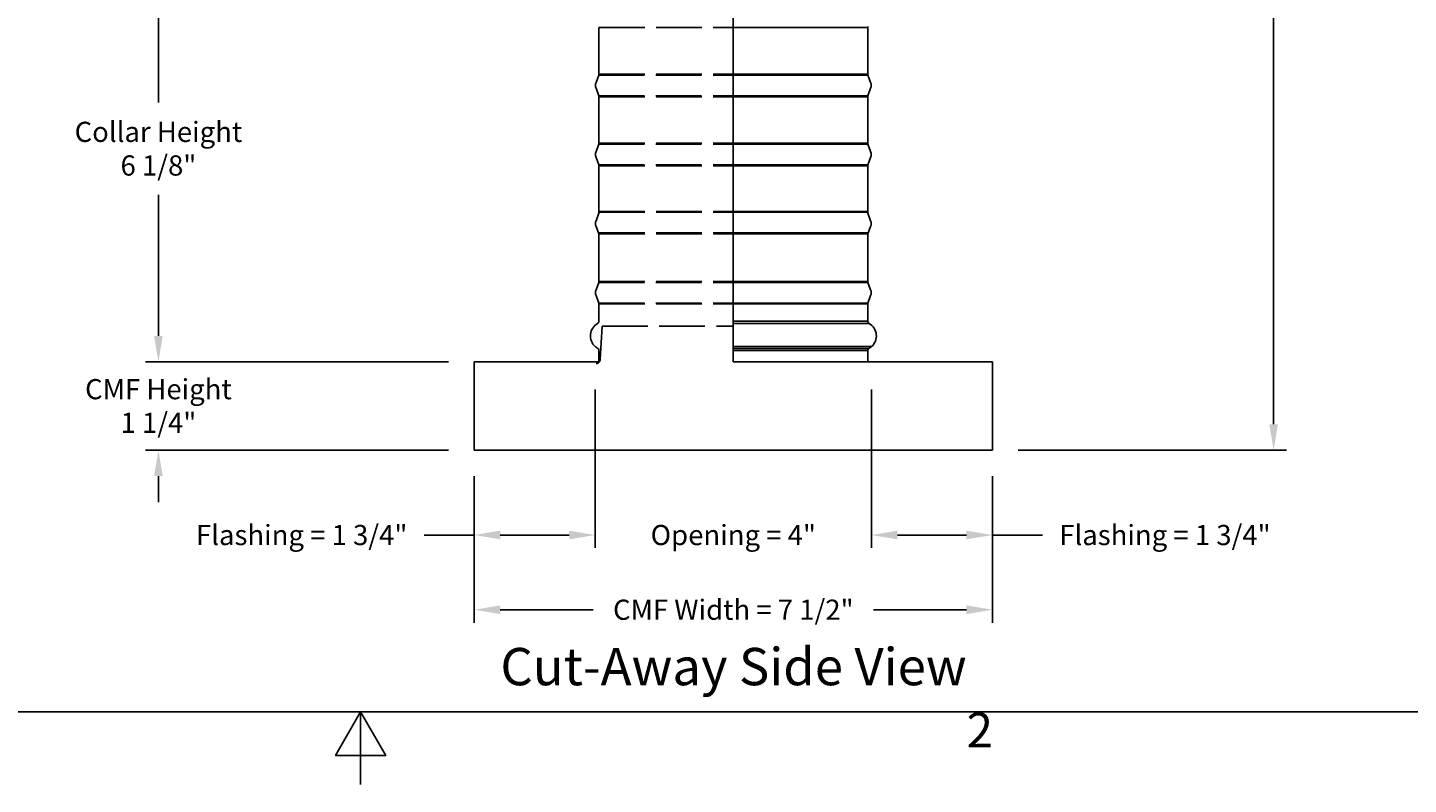
# Model space of a CAD drawing. Units: inches. Extents: x -2.8 to 67.5, y 1.4 to 44.5.
# Drawn here: x 27.6 to 47.5, y 1.4 to 12.4 of the extents above; entities that cross this region are included whole.
import ezdxf

# ---------------------------------------------------------------- set-up
doc = ezdxf.new("R2010")
doc.units = ezdxf.units.IN
doc.header["$LTSCALE"] = 4
doc.header["$MEASUREMENT"] = 0
doc.linetypes.add('DASHED', pattern=[0.2067, 0.1654, -0.0413])
for name, color, linetype in [('Border (ANSI)', 7, 'Continuous'), ('CALLOUTS', 1, 'Continuous'), ('DIMENSIONS', 5, 'Continuous'), ('Hidden Narrow (ANSI)', 7, 'DASHED'), ('Visible (ANSI)', 7, 'Continuous'), ('Visible Narrow (ANSI)', 7, 'Continuous')]:
    doc.layers.add(name, color=color, linetype=linetype)
doc.styles.add('Arial', font='arial.ttf')
doc.styles.add('Note Text (ANSI)', font='tahoma.ttf')
doc.dimstyles.new('Dimensions', dxfattribs={"dimtxt": 0.097344, "dimasz": 0.125, "dimexe": 0.0625, "dimexo": 0.125, "dimgap": 0.09, "dimtad": 0, "dimtih": 1, "dimtoh": 1, "dimzin": 0, "dimdsep": 46, "dimlunit": 5, "dimtxsty": 'Arial', "dimcen": 0, "dimadec": 0, "dimazin": 0, "dimtfac": 1, "dimtofl": 0, "dimtmove": 0, "dimatfit": 3, "dimfxl": 1, "dimfrac": 2, "dimtolj": 1, "dimtzin": 0, "dimarcsym": 0})

# ---------------------------------------------------------------- blocks, each defined once
blk = doc.blocks.new('Borders Default Border')
at = {"layer": 'Border (ANSI)', "flags": 128}
for points in [[(0.38, 0.62), (0.38, 10.38), (16.62, 10.38), (16.62, 0.62), (0.38, 0.62)], [(8.5, 0.37), (8.5, 0.62), (8.4134, 0.47), (8.5866, 0.47), (8.5, 0.62)]]:
    blk.add_lwpolyline(points, dxfattribs=at)
at = {"layer": 'Border (ANSI)', "insert": (10.5886, 0.46), "char_height": 0.12, "attachment_point": 7, "style": 'Note Text (ANSI)'}
blk.add_mtext('2', dxfattribs=at)
blk = doc.blocks.new('*D7')
at = {"layer": 'Defpoints', "color": 0, "transparency": 16777216}
for p in [(41.526, 21.531), (45.592, 21.531), (41.521, 6.267)]:
    blk.add_point(p, dxfattribs=at)
at = {"layer": 'DIMENSIONS', "color": 0, "lineweight": -2, "transparency": 16777216}
for p, q in [((41.901, 21.531), (45.779, 21.531)), ((45.592, 21.156), (45.592, 14.566)), ((45.592, 6.642), (45.592, 13.232)), ((41.896, 6.267), (45.779, 6.267))]:
    blk.add_line(p, q, dxfattribs=at)
at = {"layer": 'DIMENSIONS', "color": 0, "transparency": 16777216}
for points in [[(45.529, 21.156), (45.654, 21.156), (45.592, 21.531)], [(45.529, 6.642), (45.654, 6.642), (45.592, 6.267)]]:
    blk.add_solid(points, dxfattribs=at)
at = {"layer": 'DIMENSIONS', "color": 0, "transparency": 16777216, "insert": (45.592, 13.899), "char_height": 0.29203, "attachment_point": 5, "style": 'Arial'}
blk.add_mtext('\\A1;Overall Height\\P15 1/4"', dxfattribs=at)
blk = doc.blocks.new('*D8')
at = {"layer": 'Defpoints', "color": 0, "transparency": 16777216}
for p in [(35.721, 13.715), (29.449, 7.547), (34.021, 7.547)]:
    blk.add_point(p, dxfattribs=at)
at = {"layer": 'DIMENSIONS', "color": 0, "lineweight": -2, "transparency": 16777216}
for p, q in [((35.346, 13.715), (29.261, 13.715)), ((29.449, 13.34), (29.449, 11.298)), ((29.449, 7.922), (29.449, 9.964)), ((33.646, 7.547), (29.261, 7.547))]:
    blk.add_line(p, q, dxfattribs=at)
at = {"layer": 'DIMENSIONS', "color": 0, "transparency": 16777216}
for points in [[(29.386, 13.34), (29.511, 13.34), (29.449, 13.715)], [(29.386, 7.922), (29.511, 7.922), (29.449, 7.547)]]:
    blk.add_solid(points, dxfattribs=at)
at = {"layer": 'DIMENSIONS', "color": 0, "transparency": 16777216, "insert": (29.449, 10.631), "char_height": 0.29203, "attachment_point": 5, "style": 'Arial'}
blk.add_mtext('\\A1;Collar Height\\P6 1/8"', dxfattribs=at)
blk = doc.blocks.new('*D9')
at = {"layer": 'Defpoints', "color": 0, "transparency": 16777216}
for p in [(34.021, 6.267), (41.521, 6.267), (41.521, 3.958)]:
    blk.add_point(p, dxfattribs=at)
at = {"layer": 'DIMENSIONS', "color": 0, "lineweight": -2, "transparency": 16777216}
for p, q in [((34.021, 5.892), (34.021, 3.77)), ((41.521, 5.892), (41.521, 3.77)), ((34.396, 3.958), (35.742, 3.958)), ((41.146, 3.958), (39.8, 3.958))]:
    blk.add_line(p, q, dxfattribs=at)
at = {"layer": 'DIMENSIONS', "color": 0, "transparency": 16777216}
for points in [[(34.396, 4.02), (34.396, 3.895), (34.021, 3.958)], [(41.146, 4.02), (41.146, 3.895), (41.521, 3.958)]]:
    blk.add_solid(points, dxfattribs=at)
at = {"layer": 'DIMENSIONS', "color": 0, "transparency": 16777216, "insert": (37.771, 3.958), "char_height": 0.29203, "attachment_point": 5, "style": 'Arial'}
blk.add_mtext('\\A1;CMF Width = 7 1/2"', dxfattribs=at)
blk = doc.blocks.new('*D22')
at = {"layer": 'Defpoints', "color": 0, "transparency": 16777216}
for p in [(35.771, 7.521), (34.021, 6.267), (35.771, 5.039)]:
    blk.add_point(p, dxfattribs=at)
at = {"layer": 'DIMENSIONS', "color": 0, "lineweight": -2, "transparency": 16777216}
for p, q in [((35.771, 7.146), (35.771, 4.852)), ((34.021, 5.892), (34.021, 4.852)), ((34.021, 5.039), (33.296, 5.039)), ((35.396, 5.039), (34.396, 5.039))]:
    blk.add_line(p, q, dxfattribs=at)
at = {"layer": 'DIMENSIONS', "color": 0, "transparency": 16777216}
for points in [[(34.396, 5.102), (34.396, 4.977), (34.021, 5.039)], [(35.396, 5.102), (35.396, 4.977), (35.771, 5.039)]]:
    blk.add_solid(points, dxfattribs=at)
at = {"layer": 'DIMENSIONS', "color": 0, "transparency": 16777216, "insert": (31.523, 5.039), "char_height": 0.29203, "attachment_point": 5, "style": 'Arial'}
blk.add_mtext('\\A1;Flashing = 1 3/4"', dxfattribs=at)
blk = doc.blocks.new('*D23')
at = {"layer": 'Defpoints', "color": 0, "transparency": 16777216}
for p in [(39.771, 7.521), (41.521, 6.267), (39.771, 5.039)]:
    blk.add_point(p, dxfattribs=at)
at = {"layer": 'DIMENSIONS', "color": 0, "lineweight": -2, "transparency": 16777216}
for p, q in [((39.771, 7.146), (39.771, 4.852)), ((41.521, 5.892), (41.521, 4.852)), ((40.146, 5.039), (41.146, 5.039)), ((41.521, 5.039), (42.246, 5.039))]:
    blk.add_line(p, q, dxfattribs=at)
at = {"layer": 'DIMENSIONS', "color": 0, "transparency": 16777216}
for points in [[(40.146, 5.102), (40.146, 4.977), (39.771, 5.039)], [(41.146, 5.102), (41.146, 4.977), (41.521, 5.039)]]:
    blk.add_solid(points, dxfattribs=at)
at = {"layer": 'DIMENSIONS', "color": 0, "transparency": 16777216, "insert": (44.019, 5.039), "char_height": 0.29203, "attachment_point": 5, "style": 'Arial'}
blk.add_mtext('\\A1;Flashing = 1 3/4"', dxfattribs=at)
blk = doc.blocks.new('*D24')
at = {"layer": 'Defpoints', "color": 0, "transparency": 16777216}
for p in [(35.771, 7.521), (39.771, 7.521), (39.771, 5.039)]:
    blk.add_point(p, dxfattribs=at)
at = {"layer": 'DIMENSIONS', "color": 0, "lineweight": -2, "transparency": 16777216}
for p, q in [((35.771, 7.146), (35.771, 4.852)), ((39.771, 7.146), (39.771, 4.852)), ((35.396, 5.039), (35.021, 5.039)), ((40.146, 5.039), (40.521, 5.039))]:
    blk.add_line(p, q, dxfattribs=at)
at = {"layer": 'DIMENSIONS', "color": 0, "transparency": 16777216}
for points in [[(35.396, 5.102), (35.396, 4.977), (35.771, 5.039)], [(40.146, 5.102), (40.146, 4.977), (39.771, 5.039)]]:
    blk.add_solid(points, dxfattribs=at)
at = {"layer": 'DIMENSIONS', "color": 0, "transparency": 16777216, "insert": (37.771, 5.039), "char_height": 0.29203, "width": 3.70989, "attachment_point": 5, "style": 'Arial'}
blk.add_mtext('\\A1;Opening = 4"', dxfattribs=at)
blk = doc.blocks.new('*D25')
at = {"layer": 'Defpoints', "color": 0, "transparency": 16777216}
for p in [(34.021, 7.547), (29.449, 6.267), (34.021, 6.267)]:
    blk.add_point(p, dxfattribs=at)
at = {"layer": 'DIMENSIONS', "color": 0, "lineweight": -2, "transparency": 16777216}
for p, q in [((29.449, 7.922), (29.449, 8.297)), ((33.646, 7.547), (29.261, 7.547)), ((33.646, 6.267), (29.261, 6.267)), ((29.449, 5.892), (29.449, 5.517))]:
    blk.add_line(p, q, dxfattribs=at)
at = {"layer": 'DIMENSIONS', "color": 0, "transparency": 16777216}
for points in [[(29.386, 7.922), (29.511, 7.922), (29.449, 7.547)], [(29.386, 5.892), (29.511, 5.892), (29.449, 6.267)]]:
    blk.add_solid(points, dxfattribs=at)
at = {"layer": 'DIMENSIONS', "color": 0, "transparency": 16777216, "insert": (29.449, 6.907), "char_height": 0.29203, "attachment_point": 5, "style": 'Arial'}
blk.add_mtext('\\A1;CMF Height\\P1 1/4"', dxfattribs=at)

msp = doc.modelspace()

# ---------------------------------------------------------------- linework, layer by layer
msp.add_line((37.7705, 19.5523), (37.7705, 7.5465))
at = {"layer": 'Hidden Narrow (ANSI)', "color": 1}
for p, q in [((35.8262, 12.3831), (37.7705, 12.3831)), ((35.8237, 11.696), (37.7705, 11.696)), ((35.8262, 11.7099), (37.7705, 11.7099)), ((35.8237, 11.397), (37.7705, 11.397)), ((35.8262, 11.3831), (37.7705, 11.3831)), ((35.8237, 10.696), (37.7705, 10.696)), ((35.8262, 10.7099), (37.7705, 10.7099)), ((35.8237, 10.397), (37.7705, 10.397)), ((35.8262, 10.3831), (37.7705, 10.3831)), ((35.8262, 9.7099), (37.773, 9.7099)), ((35.8287, 9.7239), (37.773, 9.7239)), ((35.8262, 9.4109), (37.773, 9.4109)), ((35.8287, 9.397), (37.773, 9.397)), ((35.8237, 8.696), (37.7705, 8.696)), ((35.8262, 8.7099), (37.7705, 8.7099)), ((35.8237, 8.397), (37.7705, 8.397)), ((35.8262, 8.3831), (37.7705, 8.3831))]:
    msp.add_line(p, q, dxfattribs=at)
for points in [[(35.8433, 7.5789), (35.8714, 8.06)], [(35.8714, 8.06), (37.7705, 8.06)], [(35.7874, 7.5208), (35.7887, 7.521), (35.79, 7.5211), (35.7912, 7.5213), (35.7925, 7.5215), (35.7938, 7.5217), (35.7951, 7.522), (35.7964, 7.5223), (35.7976, 7.5226), (35.7989, 7.523), (35.8002, 7.5234), (35.8015, 7.5238), (35.8028, 7.5242), (35.8041, 7.5247), (35.8053, 7.5252), (35.8066, 7.5258), (35.8079, 7.5263), (35.8091, 7.5269), (35.8104, 7.5276), (35.8116, 7.5282), (35.8128, 7.5289), (35.814, 7.5296), (35.8152, 7.5304), (35.8164, 7.5312), (35.8176, 7.532), (35.8187, 7.5328), (35.8199, 7.5337), (35.821, 7.5346), (35.8221, 7.5355), (35.8231, 7.5365), (35.8242, 7.5374), (35.8252, 7.5384), (35.8262, 7.5395), (35.8272, 7.5405), (35.8282, 7.5416), (35.8291, 7.5427), (35.83, 7.5438), (35.8309, 7.5449), (35.8317, 7.546), (35.8326, 7.5472), (35.8334, 7.5484), (35.8341, 7.5496), (35.8349, 7.5508), (35.8356, 7.552), (35.8362, 7.5533), (35.8369, 7.5545), (35.8375, 7.5558), (35.8381, 7.557), (35.8386, 7.5583), (35.8391, 7.5596), (35.8396, 7.5609), (35.8401, 7.5622), (35.8405, 7.5635), (35.8409, 7.5648), (35.8413, 7.5661), (35.8416, 7.5674), (35.8419, 7.5687), (35.8422, 7.57), (35.8425, 7.5713), (35.8427, 7.5726), (35.8429, 7.5739), (35.843, 7.5751), (35.8432, 7.5764), (35.8433, 7.5777), (35.8433, 7.5789)]]:
    msp.add_lwpolyline(points, dxfattribs=at)
at = {"layer": 'Visible (ANSI)'}
for p, q in [((35.8262, 11.7099), (35.8262, 12.3831)), ((39.7162, 11.7099), (39.7162, 12.3831)), ((35.8237, 11.696), (35.7836, 11.5879)), ((39.7187, 11.696), (39.7589, 11.5879)), ((35.8237, 11.397), (35.7836, 11.5051)), ((39.7187, 11.397), (39.7589, 11.5051)), ((35.8262, 10.7099), (35.8262, 11.3831)), ((39.7162, 10.7099), (39.7162, 11.3831)), ((35.8237, 10.696), (35.7836, 10.5879)), ((39.7187, 10.696), (39.7589, 10.5879)), ((35.8237, 10.397), (35.7836, 10.5051)), ((39.7187, 10.397), (39.7589, 10.5051)), ((35.8262, 9.7099), (35.8262, 10.3831)), ((39.7162, 9.7099), (39.7162, 10.3831)), ((35.8237, 9.696), (35.7836, 9.5879)), ((39.7187, 9.696), (39.7589, 9.5879)), ((35.8237, 9.397), (35.7836, 9.5051)), ((39.7187, 9.397), (39.7589, 9.5051)), ((35.8262, 8.7099), (35.8262, 9.3831)), ((39.7162, 8.7099), (39.7162, 9.3831)), ((35.8237, 8.696), (35.7836, 8.5879)), ((39.7187, 8.696), (39.7589, 8.5879)), ((35.8237, 8.397), (35.7836, 8.5051)), ((39.7187, 8.397), (39.7589, 8.5051)), ((35.8262, 8.134), (35.8262, 8.3831)), ((39.7162, 8.134), (39.7162, 8.3831)), ((35.8262, 7.5465), (35.8262, 7.709)), ((39.7162, 7.5465), (39.7162, 7.709)), ((35.8262, 7.5465), (34.0197, 7.5465)), ((34.0212, 6.2665), (34.0212, 7.5465)), ((37.7705, 7.5465), (41.5212, 7.5465)), ((41.5212, 6.2665), (41.5212, 7.5465)), ((41.5212, 6.2665), (34.0212, 6.2665))]:
    msp.add_line(p, q, dxfattribs=at)
for centre, radius, start, end in [((39.7562, 12.3831), 0.04, 159.63507, 180), ((35.7862, 11.7099), 0.04, 339.63507, 0), ((39.7562, 11.7099), 0.04, 180, 200.36493), ((35.8952, 11.5465), 0.119, 159.63507, 200.36493), ((35.7862, 11.3831), 0.04, 0, 20.36493), ((39.7562, 11.3831), 0.04, 159.63507, 180), ((39.6473, 11.5465), 0.119, 339.63507, 20.36493), ((35.7862, 10.7099), 0.04, 339.63507, 0), ((39.7562, 10.7099), 0.04, 180, 200.36493), ((35.8952, 10.5465), 0.119, 159.63507, 200.36493), ((35.7862, 10.3831), 0.04, 0, 20.36493), ((39.7562, 10.3831), 0.04, 159.63507, 180), ((39.6473, 10.5465), 0.119, 339.63507, 20.36493), ((35.7862, 9.7099), 0.04, 339.63507, 0), ((39.7562, 9.7099), 0.04, 180, 200.36493), ((35.8952, 9.5465), 0.119, 159.63507, 200.36493), ((35.7862, 9.3831), 0.04, 0, 20.36493), ((39.7562, 9.3831), 0.04, 159.63507, 180), ((39.6473, 9.5465), 0.119, 339.63507, 20.36493), ((35.7862, 8.7099), 0.04, 339.63507, 0), ((39.7562, 8.7099), 0.04, 180, 200.36493), ((35.8952, 8.5465), 0.119, 159.63507, 200.36493), ((35.7862, 8.3831), 0.04, 0, 20.36493), ((39.7562, 8.3831), 0.04, 159.63507, 180), ((39.6473, 8.5465), 0.119, 339.63507, 20.36493), ((35.9044, 7.9215), 0.2031, 119.06891, 229.41368), ((35.7862, 8.134), 0.04, 299.06891, 0), ((39.7562, 8.134), 0.04, 180, 240.93109), ((39.6381, 7.9215), 0.2031, 310.58632, 60.93109), ((35.8891, 7.8915), 0.1706, 226.74925, 243.42279), ((35.7862, 7.709), 0.04, 0, 48.43236), ((39.7562, 7.709), 0.04, 131.56764, 180), ((39.6534, 7.8915), 0.1706, 296.57721, 313.25075)]:
    msp.add_arc(centre, radius, start, end, dxfattribs=at)
at = {"layer": 'Visible Narrow (ANSI)'}
for p, q in [((37.7705, 12.3831), (39.7162, 12.3831)), ((37.7705, 11.7099), (39.7162, 11.7099)), ((37.7705, 11.696), (39.7187, 11.696)), ((37.7705, 11.397), (39.7187, 11.397)), ((37.7705, 11.3831), (39.7162, 11.3831)), ((37.7705, 10.7099), (39.7162, 10.7099)), ((37.7705, 10.696), (39.7187, 10.696)), ((37.7705, 10.397), (39.7187, 10.397)), ((37.7705, 10.3831), (39.7162, 10.3831)), ((37.773, 9.7239), (39.7187, 9.7239)), ((37.773, 9.7099), (39.7212, 9.7099)), ((37.773, 9.4109), (39.7212, 9.4109)), ((37.773, 9.397), (39.7187, 9.397)), ((37.7705, 8.7099), (39.7162, 8.7099)), ((37.7705, 8.696), (39.7187, 8.696)), ((37.7705, 8.397), (39.7187, 8.397)), ((37.7705, 8.3831), (39.7162, 8.3831)), ((37.7705, 8.134), (39.7162, 8.134)), ((37.7705, 8.099), (39.7368, 8.099)), ((37.7705, 7.7673), (39.7703, 7.7673)), ((39.7297, 7.7389), (37.7705, 7.7389)), ((37.7705, 7.709), (39.7162, 7.709))]:
    msp.add_line(p, q, dxfattribs=at)

# ---------------------------------------------------------------- block references
at = {"xscale": 4.2, "yscale": 4.2, "zscale": 4.2}
msp.add_blockref('Borders Default Border', (-3.324, -0.124), dxfattribs=at)

# ---------------------------------------------------------------- texts
at = {"layer": 'CALLOUTS', "insert": (37.7739, 3.1348), "char_height": 0.54, "width": 8.522406, "attachment_point": 5, "style": 'Note Text (ANSI)'}
msp.add_mtext('{\\fArial|b1|i0|c0|p34;\\H1x;Cut-Away Side View}', dxfattribs=at)

# ---------------------------------------------------------------- dimensions: what is measured, and where the dimension line sits
at = {"layer": 'DIMENSIONS'}
for base, p1, p2, text, override, picture, middle in [((45.5919, 21.5313), (41.5212, 6.2665), (41.5258, 21.5313), 'Overall Height\\P<>', {"dimscale": 0, "dimpost": '"'}, '*D7', (45.5919, 13.8989)), ((29.4488, 7.5465), (35.7212, 13.7148), (34.0212, 7.5465), 'Collar Height\\P<>', {"dimscale": 0, "dimdec": 3, "dimpost": '"'}, '*D8', (29.4488, 10.6307))]:
    dim = msp.add_linear_dim(base=base, p1=p1, p2=p2, angle=90, text=text, dimstyle='Dimensions', override=override, dxfattribs=at)
    dim.commit()
    dim.dimension.update_dxf_attribs({"geometry": picture, "text_midpoint": middle})
for base, p1, p2, angle, text, override, picture, middle in [((29.4488, 6.2665), (34.0212, 7.5465), (34.0212, 6.2665), 90, 'CMF Height\\P<>', {"dimscale": 0, "dimpost": '"'}, '*D25', (29.4488, 6.9065)), ((39.7712, 5.0394), (41.5212, 6.2665), (39.7712, 7.521), 180, 'Flashing = <>', {"dimscale": 0, "dimpost": '"', "dimtix": 0, "dimtofl": 0, "dimtmove": 0, "dimatfit": 3}, '*D23', (44.0194, 5.0394))]:
    dim = msp.add_linear_dim(base=base, p1=p1, p2=p2, angle=angle, text=text, dimstyle='Dimensions', override=override, dxfattribs=at)
    dim.commit()
    dim.dimension.update_dxf_attribs({"geometry": picture, "text_midpoint": middle, "dimtype": 160})
dim = msp.add_linear_dim(base=(35.7712, 5.0394), p1=(34.0212, 6.2665), p2=(35.7712, 7.521), text='Flashing = <>', dimstyle='Dimensions', override={"dimscale": 0, "dimpost": '"', "dimtix": 0, "dimtofl": 0, "dimtmove": 0, "dimatfit": 3}, dxfattribs=at)
dim.commit()
dim.dimension.update_dxf_attribs({"geometry": '*D22', "text_midpoint": (31.5231, 5.0394), "dimtype": 160})
for base, p1, p2, text, picture, middle in [((39.7712, 5.0394), (35.7712, 7.521), (39.7712, 7.521), 'Opening = <>', '*D24', (37.7712, 5.0394)), ((41.5212, 3.9579), (34.0212, 6.2665), (41.5212, 6.2665), 'CMF Width = <>', '*D9', (37.7712, 3.9579))]:
    dim = msp.add_linear_dim(base=base, p1=p1, p2=p2, text=text, dimstyle='Dimensions', override={"dimscale": 0, "dimpost": '"', "dimtix": 0, "dimtofl": 0, "dimtmove": 0, "dimatfit": 3}, dxfattribs=at)
    dim.commit()
    dim.dimension.update_dxf_attribs({"geometry": picture, "text_midpoint": middle})

doc.saveas('drawing.dxf')
